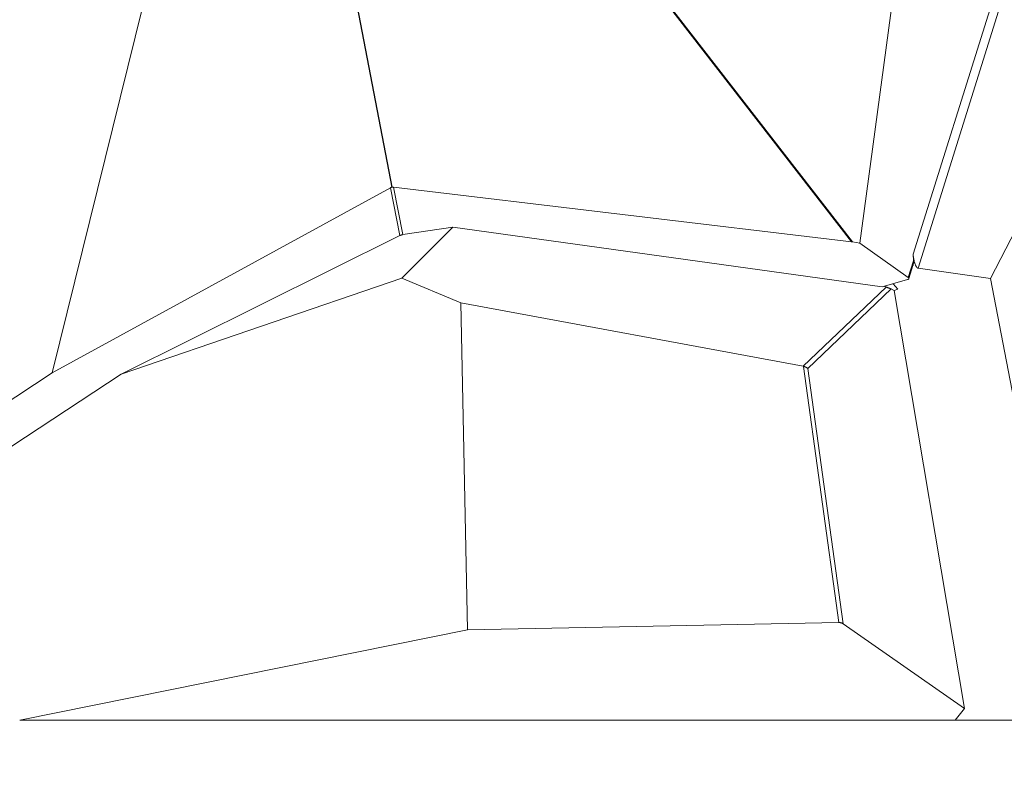
# Model space of a CAD drawing. Units: inches. Extents: x 71962 to 82532, y -92893 to -88241.
# Drawn here: x 78907 to 79273, y -91826 to -91540 of the extents above; entities that cross this region are included whole.
import ezdxf

# ---------------------------------------------------------------- set-up
doc = ezdxf.new("R2010")
doc.units = ezdxf.units.IN
doc.header["$MEASUREMENT"] = 0
doc.styles.get("Standard").update_dxf_attribs({"font": 'arial.ttf'})
doc.dimstyles.new('ISO-25', dxfattribs={"dimscale": 1.1, "dimtxt": 2.5, "dimasz": 2.5, "dimexe": 1.25, "dimexo": 0.625, "dimtad": 1, "dimtxsty": 'Standard', "dimcen": 2.5, "dimadec": 0, "dimazin": 0, "dimtfac": 1, "dimtmove": 0, "dimatfit": 3, "dimfxl": 1, "dimarcsym": 0})

# ---------------------------------------------------------------- blocks, each defined once
blk = doc.blocks.new('*D9')
at = {"color": 0, "lineweight": -2, "transparency": 16777216}
for p, q in [((78479.73, -90023.95), (78479.73, -89890.57)), ((82532.23, -90023.95), (82532.23, -89890.57)), ((82400.23, -89891.95), (78611.73, -89891.95))]:
    blk.add_line(p, q, dxfattribs=at)
at = {"color": 0, "transparency": 16777216}
for points in [[(78611.73, -89869.95), (78611.73, -89913.95), (78479.73, -89891.95)], [(82400.23, -89869.95), (82400.23, -89913.95), (82532.23, -89891.95)]]:
    blk.add_solid(points, dxfattribs=at)
at = {"layer": 'Defpoints', "color": 0, "transparency": 16777216}
for p in [(78479.73, -89891.95), (78479.73, -91778.15), (82532.23, -91800.35)]:
    blk.add_point(p, dxfattribs=at)
at = {"color": 0, "lineweight": 15, "transparency": 16777216, "insert": (80553.45, -89735.62), "char_height": 220, "attachment_point": 5}
blk.add_mtext('405', dxfattribs=at)
blk = doc.blocks.new('*D10')
at = {"color": 0, "lineweight": -2, "transparency": 16777216}
for p, q in [((78316.37, -90100.35), (78182.99, -90100.35)), ((78184.37, -91694.05), (78184.37, -90232.35)), ((78316.37, -91826.05), (78182.99, -91826.05))]:
    blk.add_line(p, q, dxfattribs=at)
at = {"color": 0, "transparency": 16777216}
for points in [[(78162.37, -90232.35), (78206.37, -90232.35), (78184.37, -90100.35)], [(78162.37, -91694.05), (78206.37, -91694.05), (78184.37, -91826.05)]]:
    blk.add_solid(points, dxfattribs=at)
at = {"layer": 'Defpoints', "color": 0, "transparency": 16777216}
for p in [(78184.37, -90100.35), (80504.34, -90100.35), (80144.9, -91826.05)]:
    blk.add_point(p, dxfattribs=at)
at = {"color": 0, "lineweight": 15, "transparency": 16777216, "insert": (78028.04, -90963.2), "char_height": 220, "attachment_point": 5, "rotation": 90}
blk.add_mtext('170', dxfattribs=at)

msp = doc.modelspace()

# ---------------------------------------------------------------- linework, layer by layer
at = {"color": 0, "linetype": 'Continuous', "lineweight": 15, "extrusion": (0, 1, -2.22045e-16)}
for p, q in [((79218.898, -91623.115), (79252.025, -91376.375)), ((79126.97, -91508.019), (79215.778, -91622.646)), ((79216.124, -91622.693), (79127.163, -91507.87)), ((79045.05, -91602.34), (79028.239, -91515.258)), ((79028.377, -91515.411), (79045.154, -91602.32)), ((79238.738, -91627.168), (79268.596, -91531.996)), ((79271.714, -91532.974), (79240.518, -91632.412)), ((78918.827, -91671.278), (78952.528, -91535.124)), ((79314.286, -91545.086), (79267.445, -91636.272)), ((79044.556, -91602.523), (78918.827, -91671.278)), ((79047.99, -91620.312), (79044.556, -91602.523)), ((79215.778, -91622.646), (79045.681, -91602.306)), ((79045.681, -91602.306), (79049.089, -91619.961)), ((79067.632, -91617.13), (79048.679, -91636.197)), ((79049.089, -91619.961), (79067.632, -91617.13)), ((79227.215, -91639.378), (79067.632, -91617.13)), ((78944.388, -91671.796), (79047.99, -91620.312)), ((79218.898, -91623.115), (79216.124, -91622.693)), ((79236.869, -91635.866), (79218.898, -91623.115)), ((79238.809, -91629.682), (79238.738, -91627.168)), ((79238.809, -91629.682), (79236.869, -91635.866)), ((79237.116, -91636.3), (79238.635, -91631.459)), ((79240.518, -91632.412), (79267.445, -91636.272)), ((79048.679, -91636.197), (78944.388, -91671.796)), ((79048.679, -91636.197), (79070.71, -91645.281)), ((79228.691, -91639.426), (79197.853, -91668.877)), ((79227.215, -91639.378), (79236.628, -91636.635)), ((79231.265, -91638.197), (79232.987, -91640.183)), ((79267.445, -91636.272), (79294.613, -91777.71)), ((79199.626, -91669.663), (79230.519, -91640.159)), ((79231.702, -91640.776), (79230.519, -91640.159)), ((79232.987, -91640.183), (79231.702, -91640.776)), ((79257.794, -91796.057), (79231.702, -91640.776)), ((79197.853, -91668.877), (79070.71, -91645.281)), ((79070.71, -91645.281), (79073.129, -91766.85)), ((79197.974, -91668.903), (79211.146, -91764.105)), ((78865.109, -91706.624), (78918.827, -91671.278)), ((78878.556, -91715.208), (78944.388, -91671.796)), ((79212.755, -91764.555), (79199.626, -91669.663)), ((79073.129, -91766.85), (79211.146, -91764.105)), ((79073.129, -91766.85), (78906.741, -91800.353)), ((79212.755, -91764.555), (79257.794, -91796.057)), ((79254.316, -91800.353), (79257.794, -91796.057)), ((79254.316, -91800.353), (78906.741, -91800.353)), ((79276.281, -91800.353), (79254.316, -91800.353))]:
    msp.add_line(p, q, dxfattribs=at)
at = {"color": 0, "linetype": 'Continuous', "lineweight": 15}
for points, knots in [([(79044.556, -91602.523), (79044.632, -91602.482), (79044.711, -91602.445), (79044.877, -91602.384), (79044.962, -91602.359), (79045.05, -91602.34)], [-13.77233015, -13.77233015, -13.77233015, -13.77233015, -13.47447363, -13.47447363, -13.17660471, -13.17660471, -13.17660471, -13.17660471]), ([(79045.154, -91602.32), (79045.242, -91602.305), (79045.331, -91602.296), (79045.508, -91602.292), (79045.595, -91602.296), (79045.681, -91602.306)], [-13.33802583, -13.33802583, -13.33802583, -13.33802583, -13.04014689, -13.04014689, -12.7423004, -12.7423004, -12.7423004, -12.7423004]), ([(79049.089, -91619.961), (79049.056, -91619.966), (79049.02, -91619.972), (79048.946, -91619.986), (79048.908, -91619.994), (79048.79, -91620.02), (79048.704, -91620.042), (79048.518, -91620.097), (79048.417, -91620.13), (79048.259, -91620.191), (79048.206, -91620.213), (79048.098, -91620.26), (79048.044, -91620.285), (79047.99, -91620.312)], [14.5146476, 14.5146476, 14.5146476, 14.5146476, 14.7173104, 14.7173104, 14.9092292, 14.9092292, 15.2810911, 15.2810911, 15.6539082, 15.6539082, 15.8403839, 15.8403839, 16.0219298, 16.0219298, 16.0219298, 16.0219298]), ([(79240.518, -91632.412), (79240.489, -91632.408), (79240.459, -91632.401), (79240.403, -91632.381), (79240.377, -91632.368), (79240.325, -91632.338), (79240.301, -91632.321), (79240.264, -91632.293), (79240.252, -91632.284), (79240.228, -91632.264), (79240.216, -91632.253), (79240.181, -91632.222), (79240.159, -91632.2), (79240.115, -91632.155), (79240.095, -91632.132), (79240.055, -91632.085), (79240.036, -91632.061), (79239.999, -91632.012), (79239.981, -91631.987), (79239.955, -91631.949), (79239.946, -91631.936), (79239.929, -91631.911), (79239.92, -91631.898), (79239.895, -91631.859), (79239.879, -91631.834), (79239.831, -91631.756), (79239.801, -91631.703), (79239.743, -91631.596), (79239.715, -91631.542), (79239.675, -91631.46), (79239.662, -91631.433), (79239.637, -91631.378), (79239.624, -91631.351), (79239.562, -91631.215), (79239.516, -91631.104), (79239.45, -91630.935), (79239.429, -91630.879), (79239.399, -91630.794), (79239.389, -91630.766), (79239.369, -91630.71), (79239.36, -91630.681), (79239.341, -91630.625), (79239.332, -91630.597), (79239.313, -91630.54), (79239.304, -91630.511), (79239.277, -91630.426), (79239.259, -91630.369), (79239.208, -91630.198), (79239.175, -91630.083), (79239.115, -91629.852), (79239.086, -91629.737), (79239.033, -91629.505), (79239.008, -91629.389), (79238.962, -91629.156), (79238.94, -91629.04), (79238.909, -91628.864), (79238.9, -91628.806), (79238.881, -91628.689), (79238.872, -91628.631), (79238.847, -91628.455), (79238.831, -91628.338), (79238.803, -91628.104), (79238.791, -91627.987), (79238.77, -91627.752), (79238.761, -91627.635), (79238.747, -91627.401), (79238.741, -91627.285), (79238.738, -91627.168)], [-18.213566, -18.213566, -18.213566, -18.213566, -18.0742738, -18.0742738, -17.9484656, -17.9484656, -17.8285758, -17.8285758, -17.7686812, -17.7686812, -17.7096525, -17.7096525, -17.5969724, -17.5969724, -17.4901367, -17.4901367, -17.3874148, -17.3874148, -17.2871914, -17.2871914, -17.2381296, -17.2381296, -17.1894129, -17.1894129, -17.0935765, -17.0935765, -16.9072119, -16.9072119, -16.7263351, -16.7263351, -16.6373569, -16.6373569, -16.5490267, -16.5490267, -16.2021332, -16.2021332, -16.0323082, -16.0323082, -15.9481089, -15.9481089, -15.864313, -15.864313, -15.7806156, -15.7806156, -15.6970893, -15.6970893, -15.5305962, -15.5305962, -15.1995211, -15.1995211, -14.8706437, -14.8706437, -14.5432479, -14.5432479, -14.2165211, -14.2165211, -14.0532814, -14.0532814, -13.890126, -13.890126, -13.5636796, -13.5636796, -13.2366984, -13.2366984, -12.908736, -12.908736, -12.5792308, -12.5792308, -12.5792308, -12.5792308]), ([(79238.635, -91631.459), (79238.637, -91631.453), (79238.639, -91631.447), (79238.648, -91631.415), (79238.656, -91631.389), (79238.678, -91631.308), (79238.691, -91631.254), (79238.708, -91631.171), (79238.714, -91631.144), (79238.724, -91631.088), (79238.729, -91631.06), (79238.743, -91630.977), (79238.752, -91630.921), (79238.766, -91630.81), (79238.773, -91630.754), (79238.79, -91630.585), (79238.798, -91630.473), (79238.809, -91630.247), (79238.811, -91630.134), (79238.813, -91629.908), (79238.812, -91629.795), (79238.809, -91629.682)], [-17.4566419, -17.4566419, -17.4566419, -17.4566419, -17.4316987, -17.4316987, -17.3221444, -17.3221444, -17.0956704, -17.0956704, -16.9824334, -16.9824334, -16.8691964, -16.8691964, -16.6428281, -16.6428281, -16.4164599, -16.4164599, -15.9637492, -15.9637492, -15.5109179, -15.5109179, -15.0580867, -15.0580867, -15.0580867, -15.0580867]), ([(79236.869, -91635.866), (79236.919, -91635.901), (79236.962, -91635.938), (79237.035, -91636.011), (79237.064, -91636.049), (79237.107, -91636.125), (79237.12, -91636.163), (79237.13, -91636.237), (79237.126, -91636.273), (79237.089, -91636.378), (79237.032, -91636.442), (79236.904, -91636.525), (79236.856, -91636.55), (79236.749, -91636.596), (79236.691, -91636.616), (79236.628, -91636.635)], [12.5598724, 12.5598724, 12.5598724, 12.5598724, 12.8480159, 12.8480159, 13.1512992, 13.1512992, 13.4658484, 13.4658484, 13.7867525, 13.7867525, 14.4241334, 14.4241334, 14.7308005, 14.7308005, 15.0256582, 15.0256582, 15.0256582, 15.0256582]), ([(79228.691, -91639.426), (79228.572, -91639.378), (79228.456, -91639.326), (79228.252, -91639.225), (79228.162, -91639.177), (79228.075, -91639.127)], [-4.60498392, -4.60498392, -4.60498392, -4.60498392, -4.24926166, -4.24926166, -3.95766569, -3.95766569, -3.95766569, -3.95766569]), ([(79229.637, -91639.806), (79229.592, -91639.792), (79229.547, -91639.777), (79229.459, -91639.746), (79229.415, -91639.729), (79229.329, -91639.695), (79229.286, -91639.678), (79229.223, -91639.652), (79229.201, -91639.643), (79229.16, -91639.625), (79229.14, -91639.617), (79229.08, -91639.591), (79229.042, -91639.574), (79228.966, -91639.542), (79228.93, -91639.526), (79228.858, -91639.496), (79228.824, -91639.481), (79228.756, -91639.453), (79228.723, -91639.44), (79228.691, -91639.426)], [-0.67737455, -0.67737455, -0.67737455, -0.67737455, -0.66495133, -0.66495133, -0.65224565, -0.65224565, -0.63971533, -0.63971533, -0.6335562, -0.6335562, -0.62739708, -0.62739708, -0.61480497, -0.61480497, -0.60208889, -0.60208889, -0.58942029, -0.58942029, -0.5769312, -0.5769312, -0.5769312, -0.5769312]), ([(79230.519, -91640.159), (79230.458, -91640.127), (79230.394, -91640.096), (79230.259, -91640.034), (79230.189, -91640.004), (79230.042, -91639.945), (79229.965, -91639.916), (79229.806, -91639.86), (79229.723, -91639.832), (79229.637, -91639.806)], [10.7749427, 10.7749427, 10.7749427, 10.7749427, 11.0471494, 11.0471494, 11.319348, 11.319348, 11.5915431, 11.5915431, 11.8637382, 11.8637382, 11.8637382, 11.8637382]), ([(79197.974, -91668.903), (79198.062, -91668.926), (79198.147, -91668.95), (79198.314, -91669.002), (79198.395, -91669.029), (79198.553, -91669.087), (79198.63, -91669.117), (79198.778, -91669.179), (79198.85, -91669.211), (79198.988, -91669.277), (79199.055, -91669.31), (79199.183, -91669.378), (79199.245, -91669.413), (79199.363, -91669.483), (79199.419, -91669.519), (79199.527, -91669.59), (79199.578, -91669.626), (79199.626, -91669.663)], [8.4053882, 8.4053882, 8.4053882, 8.4053882, 8.6418908, 8.6418908, 8.880334, 8.880334, 9.118822, 9.118822, 9.356469, 9.356469, 9.5932654, 9.5932654, 9.8300619, 9.8300619, 10.0668639, 10.0668639, 10.3036816, 10.3036816, 10.3036816, 10.3036816]), ([(79211.146, -91764.105), (79211.238, -91764.103), (79211.326, -91764.105), (79211.497, -91764.116), (79211.581, -91764.125), (79211.742, -91764.15), (79211.819, -91764.165), (79211.931, -91764.191), (79211.967, -91764.201), (79212.038, -91764.22), (79212.072, -91764.23), (79212.174, -91764.262), (79212.237, -91764.285), (79212.358, -91764.333), (79212.414, -91764.359), (79212.522, -91764.412), (79212.572, -91764.439), (79212.668, -91764.496), (79212.713, -91764.525), (79212.755, -91764.555)], [0.4100162, 0.4100162, 0.4100162, 0.4100162, 0.6423094, 0.6423094, 0.8831347, 0.8831347, 1.1224553, 1.1224553, 1.2386815, 1.2386815, 1.3549077, 1.3549077, 1.5873286, 1.5873286, 1.8209513, 1.8209513, 2.0544982, 2.0544982, 2.2872365, 2.2872365, 2.2872365, 2.2872365])]:
    msp.add_open_spline(points, degree=3, knots=knots, dxfattribs=at)
msp.add_rational_spline([(79045.05, -91602.34), (79045.102, -91602.33), (79045.154, -91602.32)], [1, 0.999647113665, 1], degree=2, dxfattribs=at)
for points in [[(79216.124, -91622.693), (79216.011, -91622.676), (79215.895, -91622.66), (79215.778, -91622.646)], [(79197.853, -91668.877), (79197.893, -91668.884), (79197.933, -91668.893), (79197.974, -91668.903)]]:
    msp.add_open_spline(points, degree=3, dxfattribs=at)

# ---------------------------------------------------------------- dimensions: what is measured, and where the dimension line sits
at = {"lineweight": 15}
for base, p1, p2, angle, text, picture, middle in [((78479.726, -89891.947), (82532.232, -91800.353), (78479.726, -91778.153), 180, '405', '*D9', (80553.45, -89891.947)), ((78184.366, -90100.353), (80144.896, -91826.048), (80504.34, -90100.353), 90, '170', '*D10', (78184.366, -90963.2))]:
    dim = msp.add_linear_dim(base=base, p1=p1, p2=p2, angle=angle, text=text, dimstyle='ISO-25', override={"dimtxt": 200, "dimasz": 120, "dimgap": 40, "dimfxl": 120, "dimfxlon": 1}, dxfattribs=at)
    dim.commit()
    dim.dimension.update_dxf_attribs({"geometry": picture, "text_midpoint": middle, "dimtype": 160})

doc.saveas('drawing.dxf')
